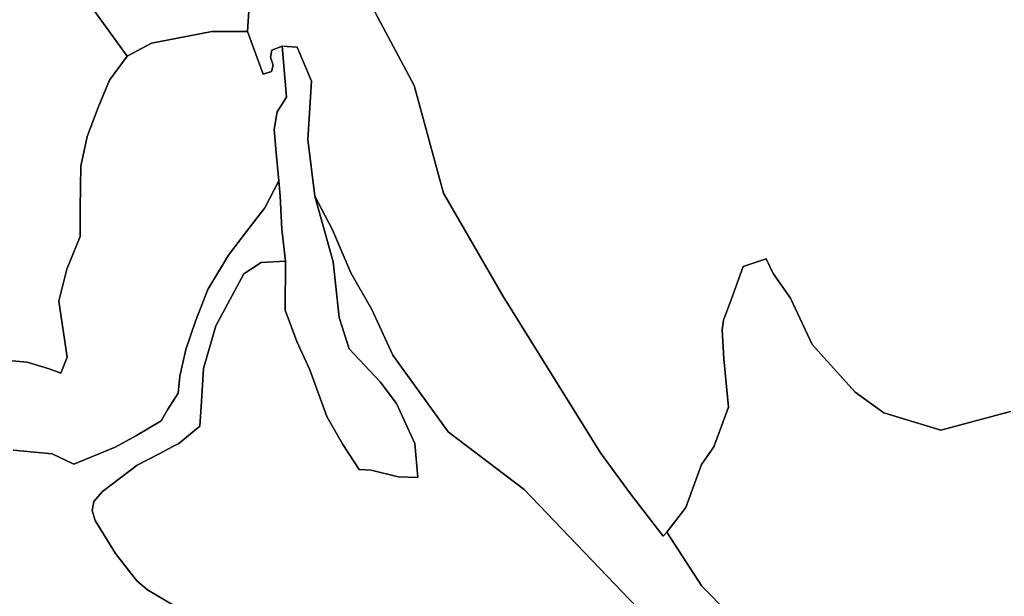
# Model space of a CAD drawing. Units: inches. Extents: x 484927 to 506257, y 6714246 to 6745589.
# Drawn here: x 489935 to 490873, y 6740242 to 6740791 of the extents above; entities that cross this region are included whole.
import ezdxf

# ---------------------------------------------------------------- set-up
doc = ezdxf.new("R2010")
doc.units = ezdxf.units.IN
doc.header["$MEASUREMENT"] = 0
doc.layers.add('DBO.Environmental_CITY_EM_2D_polygon', color=10, linetype='Continuous')

msp = doc.modelspace()

# ---------------------------------------------------------------- linework, layer by layer
at = {"layer": 'DBO.Environmental_CITY_EM_2D_polygon'}
for points in [[(489919.0018, 6741149.9984), (489970.4971, 6741088.001), (490006.3088, 6741036.5015), (490042.2525, 6740990.001), (490086.4667, 6740928.0036), (490126.2529, 6740862.9968), (490154.5609, 6740819.4957), (490151.9387, 6740780.0037), (490118.1802, 6740779.9037), (490085.3865, 6740773.585), (490060.7891, 6740768.836), (490037.3132, 6740756.4985), (490004.0907, 6740802.4991), (489955.4402, 6740862.9968), (489873.3116, 6740928.5035)], [(489919.0018, 6741149.9984), (489970.4971, 6741088.001), (490006.3088, 6741036.5015), (490042.2525, 6740990.001), (490086.4667, 6740928.0036), (490126.2529, 6740862.9968), (490154.5609, 6740819.4957), (490151.9387, 6740780.0037), (490118.1802, 6740779.9037), (490085.3865, 6740773.585), (490060.7891, 6740768.836), (490037.3132, 6740756.4985), (490004.0907, 6740802.4991), (489955.4402, 6740862.9968), (489873.3116, 6740928.5035)], [(489873.3116, 6740928.5035), (489955.4402, 6740862.9968), (490004.0907, 6740802.4991), (490037.3132, 6740756.4985), (490020.7803, 6740733.5032), (490009.7803, 6740707.4985), (489999.2834, 6740680.0041), (489993.47, 6740651.4999), (489992.8104, 6740611.498), (489992.7197, 6740584.5035), (489980.0623, 6740553.4998), (489972.2782, 6740522.996), (489980.1613, 6740469.4969), (489974.3974, 6740454.46), (489963.0017, 6740458.4992), (489942.3128, 6740464.9978), (489924.0565, 6740466.4975)], [(489873.3116, 6740928.5035), (489955.4402, 6740862.9968), (490004.0907, 6740802.4991), (490037.3132, 6740756.4985), (490020.7803, 6740733.5032), (490009.7803, 6740707.4985), (489999.2834, 6740680.0041), (489993.47, 6740651.4999), (489992.8104, 6740611.498), (489992.7197, 6740584.5035), (489980.0623, 6740553.4998), (489972.2782, 6740522.996), (489980.1613, 6740469.4969), (489974.3974, 6740454.46), (489963.0017, 6740458.4992), (489942.3128, 6740464.9978), (489924.0565, 6740466.4975)], [(490878.9418, 6740417.9074), (490812.637, 6740399.9611), (490758.3298, 6740416.4377), (490731.0031, 6740436.1237), (490689.8976, 6740481.6545), (490669.3489, 6740525.9354), (490652.8078, 6740549.4107), (490646.3183, 6740563.3878), (490624.3101, 6740555.9693), (490614.3574, 6740528.6649), (490605.6498, 6740504.7697), (490604.2397, 6740495.6116), (490605.7487, 6740467.9772), (490610.1767, 6740421.8666), (490596.4969, 6740384.3143), (490584.5404, 6740367.4077), (490569.6072, 6740326.446), (490551.6312, 6740303.0008), (490548.2175, 6740299.0016), (490517.0564, 6740339.5034), (490488.4433, 6740378.4955), (490395.4962, 6740527.995), (490338.9132, 6740625.9951), (490310.9433, 6740728.5042), (490258.409, 6740827.0042)], [(490878.9418, 6740417.9074), (490812.637, 6740399.9611), (490758.3298, 6740416.4377), (490731.0031, 6740436.1237), (490689.8976, 6740481.6545), (490669.3489, 6740525.9354), (490652.8078, 6740549.4107), (490646.3183, 6740563.3878), (490624.3101, 6740555.9693), (490614.3574, 6740528.6649), (490605.6498, 6740504.7697), (490604.2397, 6740495.6116), (490605.7487, 6740467.9772), (490610.1767, 6740421.8666), (490596.4969, 6740384.3143), (490584.5404, 6740367.4077), (490569.6072, 6740326.446), (490551.6312, 6740303.0008), (490548.2175, 6740299.0016), (490517.0564, 6740339.5034), (490488.4433, 6740378.4955), (490395.4962, 6740527.995), (490338.9132, 6740625.9951), (490310.9433, 6740728.5042), (490258.409, 6740827.0042)], [(490258.409, 6740827.0042), (490310.9433, 6740728.5042), (490338.9132, 6740625.9951), (490395.4962, 6740527.995), (490488.4433, 6740378.4955), (490517.0564, 6740339.5034), (490548.2175, 6740299.0016), (490551.6312, 6740303.0008), (490585.0022, 6740251.5013), (490635.7801, 6740200.0018), (490669.1593, 6740154.0011), (490677.0588, 6740158.0003), (490704.8061, 6740109.0003), (490729.692, 6740068.4985), (490766.7241, 6740008.0009), (490772.6941, 6739996.5032), (490795.4114, 6739953.0021), (490807.5575, 6739895.0039), (490819.9428, 6739848.0034), (490835.7171, 6739795.0042), (490901.2798, 6739648.504)], [(490258.409, 6740827.0042), (490310.9433, 6740728.5042), (490338.9132, 6740625.9951), (490395.4962, 6740527.995), (490488.4433, 6740378.4955), (490517.0564, 6740339.5034), (490548.2175, 6740299.0016), (490551.6312, 6740303.0008), (490585.0022, 6740251.5013), (490635.7801, 6740200.0018), (490669.1593, 6740154.0011), (490677.0588, 6740158.0003), (490704.8061, 6740109.0003), (490729.692, 6740068.4985), (490766.7241, 6740008.0009), (490772.6941, 6739996.5032), (490795.4114, 6739953.0021), (490807.5575, 6739895.0039), (490819.9428, 6739848.0034), (490835.7171, 6739795.0042), (490901.2798, 6739648.504)], [(490537.4731, 6740215.9985), (490415.748, 6740343.5026), (490343.2175, 6740398.5014), (490290.6338, 6740471.4965), (490270.4727, 6740514.9977), (490250.592, 6740550.0005), (490232.9706, 6740591.0022), (490216.1326, 6740622.9957), (490209.5606, 6740677.0047), (490212.9992, 6740732.5034), (490199.5584, 6740764.9968), (490185.2519, 6740765.9966), (490175.2744, 6740762.2373), (490173.9551, 6740755.3987), (490176.6927, 6740748.0302), (490174.8621, 6740741.9615), (490167.0945, 6740739.462), (490151.9387, 6740780.0037), (490154.5609, 6740819.4957)], [(490537.4731, 6740215.9985), (490415.748, 6740343.5026), (490343.2175, 6740398.5014), (490290.6338, 6740471.4965), (490270.4727, 6740514.9977), (490250.592, 6740550.0005), (490232.9706, 6740591.0022), (490216.1326, 6740622.9957), (490209.5606, 6740677.0047), (490212.9992, 6740732.5034), (490199.5584, 6740764.9968), (490185.2519, 6740765.9966), (490175.2744, 6740762.2373), (490173.9551, 6740755.3987), (490176.6927, 6740748.0302), (490174.8621, 6740741.9615), (490167.0945, 6740739.462), (490151.9387, 6740780.0037), (490154.5609, 6740819.4957)], [(489924.0565, 6740466.4975), (489942.3128, 6740464.9978), (489963.0017, 6740458.4992), (489974.3974, 6740454.46), (489980.1613, 6740469.4969), (489972.2782, 6740522.996), (489980.0623, 6740553.4998), (489992.7197, 6740584.5035), (489992.8104, 6740611.498), (489993.47, 6740651.4999), (489999.2834, 6740680.0041), (490009.7803, 6740707.4985), (490020.7803, 6740733.5032), (490037.3132, 6740756.4985), (490060.7891, 6740768.836), (490085.3865, 6740773.585), (490118.1802, 6740779.9037), (490151.9387, 6740780.0037), (490167.0945, 6740739.462), (490174.8621, 6740741.9615), (490176.6927, 6740748.0302), (490173.9551, 6740755.3987), (490175.2744, 6740762.2373), (490185.2519, 6740765.9966), (490189.3418, 6740717.4964), (490180.4363, 6740703.4993), (490177.3771, 6740686.5028), (490179.4138, 6740664.4972), (490181.9453, 6740637.5227), (490168.587, 6740611.9079), (490151.2708, 6740589.4125), (490133.9462, 6740566.9271), (490114.2469, 6740534.0538), (490102.5461, 6740503.8799), (490093.4344, 6740476.9754), (490087.7118, 6740451.6406), (490085.9967, 6740435.3939), (490075.9532, 6740419.3771), (490069.9255, 6740409.0992), (490046.3754, 6740395.0421), (490026.1401, 6740383.8144), (489986.7497, 6740367.4977), (489966.0279, 6740377.4957), (489928.7484, 6740381.0049)], [(489924.0565, 6740466.4975), (489942.3128, 6740464.9978), (489963.0017, 6740458.4992), (489974.3974, 6740454.46), (489980.1613, 6740469.4969), (489972.2782, 6740522.996), (489980.0623, 6740553.4998), (489992.7197, 6740584.5035), (489992.8104, 6740611.498), (489993.47, 6740651.4999), (489999.2834, 6740680.0041), (490009.7803, 6740707.4985), (490020.7803, 6740733.5032), (490037.3132, 6740756.4985), (490060.7891, 6740768.836), (490085.3865, 6740773.585), (490118.1802, 6740779.9037), (490151.9387, 6740780.0037), (490167.0945, 6740739.462), (490174.8621, 6740741.9615), (490176.6927, 6740748.0302), (490173.9551, 6740755.3987), (490175.2744, 6740762.2373), (490185.2519, 6740765.9966), (490189.3418, 6740717.4964), (490180.4363, 6740703.4993), (490177.3771, 6740686.5028), (490179.4138, 6740664.4972), (490181.9453, 6740637.5227), (490168.587, 6740611.9079), (490151.2708, 6740589.4125), (490133.9462, 6740566.9271), (490114.2469, 6740534.0538), (490102.5461, 6740503.8799), (490093.4344, 6740476.9754), (490087.7118, 6740451.6406), (490085.9967, 6740435.3939), (490075.9532, 6740419.3771), (490069.9255, 6740409.0992), (490046.3754, 6740395.0421), (490026.1401, 6740383.8144), (489986.7497, 6740367.4977), (489966.0279, 6740377.4957), (489928.7484, 6740381.0049)], [(489928.7484, 6740381.0049), (489966.0279, 6740377.4957), (489986.7497, 6740367.4977), (490026.1401, 6740383.8144), (490046.3754, 6740395.0421), (490069.9255, 6740409.0992), (490075.9532, 6740419.3771), (490085.9967, 6740435.3939), (490087.7118, 6740451.6406), (490093.4344, 6740476.9754), (490102.5461, 6740503.8799), (490114.2469, 6740534.0538), (490133.9462, 6740566.9271), (490151.2708, 6740589.4125), (490168.587, 6740611.9079), (490181.9453, 6740637.5227), (490183.3141, 6740622.9957), (490184.6912, 6740591.5021), (490188.1627, 6740560.9983), (490165.0248, 6740559.7686), (490148.4507, 6740548.9508), (490135.2408, 6740524.2558), (490122.0228, 6740499.5608), (490110.0251, 6740458.9391), (490108.2934, 6740427.2255), (490106.7927, 6740403.8603), (490086.7223, 6740387.3037), (490080.8018, 6740384.5442), (490068.5155, 6740377.7956), (490046.9279, 6740366.7078), (490014.1011, 6740341.633), (490005.6904, 6740332.0249), (490004.2061, 6740323.6266), (490006.9685, 6740314.0586), (490026.2803, 6740282.505), (490046.5321, 6740256.5003), (490056.7816, 6740248.002), (490091.1586, 6740227.4962)], [(489928.7484, 6740381.0049), (489966.0279, 6740377.4957), (489986.7497, 6740367.4977), (490026.1401, 6740383.8144), (490046.3754, 6740395.0421), (490069.9255, 6740409.0992), (490075.9532, 6740419.3771), (490085.9967, 6740435.3939), (490087.7118, 6740451.6406), (490093.4344, 6740476.9754), (490102.5461, 6740503.8799), (490114.2469, 6740534.0538), (490133.9462, 6740566.9271), (490151.2708, 6740589.4125), (490168.587, 6740611.9079), (490181.9453, 6740637.5227), (490183.3141, 6740622.9957), (490184.6912, 6740591.5021), (490188.1627, 6740560.9983), (490165.0248, 6740559.7686), (490148.4507, 6740548.9508), (490135.2408, 6740524.2558), (490122.0228, 6740499.5608), (490110.0251, 6740458.9391), (490108.2934, 6740427.2255), (490106.7927, 6740403.8603), (490086.7223, 6740387.3037), (490080.8018, 6740384.5442), (490068.5155, 6740377.7956), (490046.9279, 6740366.7078), (490014.1011, 6740341.633), (490005.6904, 6740332.0249), (490004.2061, 6740323.6266), (490006.9685, 6740314.0586), (490026.2803, 6740282.505), (490046.5321, 6740256.5003), (490056.7816, 6740248.002), (490091.1586, 6740227.4962)], [(490091.1586, 6740227.4962), (490056.7816, 6740248.002), (490046.5321, 6740256.5003), (490026.2803, 6740282.505), (490006.9685, 6740314.0586), (490004.2061, 6740323.6266), (490005.6904, 6740332.0249), (490014.1011, 6740341.633), (490046.9279, 6740366.7078), (490068.5155, 6740377.7956), (490080.8018, 6740384.5442), (490086.7223, 6740387.3037), (490106.7927, 6740403.8603), (490108.2934, 6740427.2255), (490110.0251, 6740458.9391), (490122.0228, 6740499.5608), (490135.2408, 6740524.2558), (490148.4507, 6740548.9508), (490165.0248, 6740559.7686), (490188.1627, 6740560.9983), (490188.1297, 6740514.4978), (490199.0884, 6740484.5039), (490211.4407, 6740457.4994), (490227.6273, 6740412.9984), (490243.0635, 6740386.5038), (490258.5904, 6740362.4987), (490269.78, 6740361.9988), (490295.7792, 6740355.5001), (490314.4725, 6740355.0002), (490311.6607, 6740387.5036), (490294.0641, 6740425.4959), (490278.4134, 6740446.0017), (490249.0912, 6740477.4953), (490239.526, 6740507.4992), (490233.8364, 6740560.4984), (490216.1326, 6740622.9957), (490232.9706, 6740591.0022), (490250.592, 6740550.0005), (490270.4727, 6740514.9977), (490290.6338, 6740471.4965), (490343.2175, 6740398.5014), (490415.748, 6740343.5026), (490537.4731, 6740215.9985)], [(490091.1586, 6740227.4962), (490056.7816, 6740248.002), (490046.5321, 6740256.5003), (490026.2803, 6740282.505), (490006.9685, 6740314.0586), (490004.2061, 6740323.6266), (490005.6904, 6740332.0249), (490014.1011, 6740341.633), (490046.9279, 6740366.7078), (490068.5155, 6740377.7956), (490080.8018, 6740384.5442), (490086.7223, 6740387.3037), (490106.7927, 6740403.8603), (490108.2934, 6740427.2255), (490110.0251, 6740458.9391), (490122.0228, 6740499.5608), (490135.2408, 6740524.2558), (490148.4507, 6740548.9508), (490165.0248, 6740559.7686), (490188.1627, 6740560.9983), (490188.1297, 6740514.4978), (490199.0884, 6740484.5039), (490211.4407, 6740457.4994), (490227.6273, 6740412.9984), (490243.0635, 6740386.5038), (490258.5904, 6740362.4987), (490269.78, 6740361.9988), (490295.7792, 6740355.5001), (490314.4725, 6740355.0002), (490311.6607, 6740387.5036), (490294.0641, 6740425.4959), (490278.4134, 6740446.0017), (490249.0912, 6740477.4953), (490239.526, 6740507.4992), (490233.8364, 6740560.4984), (490216.1326, 6740622.9957), (490232.9706, 6740591.0022), (490250.592, 6740550.0005), (490270.4727, 6740514.9977), (490290.6338, 6740471.4965), (490343.2175, 6740398.5014), (490415.748, 6740343.5026), (490537.4731, 6740215.9985)], [(490635.7801, 6740200.0018), (490585.0022, 6740251.5013), (490551.6312, 6740303.0008), (490569.6072, 6740326.446), (490584.5404, 6740367.4077), (490596.4969, 6740384.3143), (490610.1767, 6740421.8666), (490605.7487, 6740467.9772), (490604.2397, 6740495.6116), (490605.6498, 6740504.7697), (490614.3574, 6740528.6649), (490624.3101, 6740555.9693), (490646.3183, 6740563.3878), (490652.8078, 6740549.4107), (490669.3489, 6740525.9354), (490689.8976, 6740481.6545), (490731.0031, 6740436.1237), (490758.3298, 6740416.4377), (490812.637, 6740399.9611), (490878.9418, 6740417.9074)], [(490635.7801, 6740200.0018), (490585.0022, 6740251.5013), (490551.6312, 6740303.0008), (490569.6072, 6740326.446), (490584.5404, 6740367.4077), (490596.4969, 6740384.3143), (490610.1767, 6740421.8666), (490605.7487, 6740467.9772), (490604.2397, 6740495.6116), (490605.6498, 6740504.7697), (490614.3574, 6740528.6649), (490624.3101, 6740555.9693), (490646.3183, 6740563.3878), (490652.8078, 6740549.4107), (490669.3489, 6740525.9354), (490689.8976, 6740481.6545), (490731.0031, 6740436.1237), (490758.3298, 6740416.4377), (490812.637, 6740399.9611), (490878.9418, 6740417.9074)]]:
    msp.add_lwpolyline(points, dxfattribs=at)
msp.add_lwpolyline([(490185.2519, 6740765.9966), (490199.5584, 6740764.9968), (490212.9992, 6740732.5034), (490209.5606, 6740677.0047), (490216.1326, 6740622.9957), (490233.8364, 6740560.4984), (490239.526, 6740507.4992), (490249.0912, 6740477.4953), (490278.4134, 6740446.0017), (490294.0641, 6740425.4959), (490311.6607, 6740387.5036), (490314.4725, 6740355.0002), (490295.7792, 6740355.5001), (490269.78, 6740361.9988), (490258.5904, 6740362.4987), (490243.0635, 6740386.5038), (490227.6273, 6740412.9984), (490211.4407, 6740457.4994), (490199.0884, 6740484.5039), (490188.1297, 6740514.4978), (490188.1627, 6740560.9983), (490184.6912, 6740591.5021), (490183.3141, 6740622.9957), (490181.9453, 6740637.5227), (490179.4138, 6740664.4972), (490177.3771, 6740686.5028), (490180.4363, 6740703.4993), (490189.3418, 6740717.4964)], close=True, dxfattribs=at)
msp.add_lwpolyline([(490185.2519, 6740765.9966), (490199.5584, 6740764.9968), (490212.9992, 6740732.5034), (490209.5606, 6740677.0047), (490216.1326, 6740622.9957), (490233.8364, 6740560.4984), (490239.526, 6740507.4992), (490249.0912, 6740477.4953), (490278.4134, 6740446.0017), (490294.0641, 6740425.4959), (490311.6607, 6740387.5036), (490314.4725, 6740355.0002), (490295.7792, 6740355.5001), (490269.78, 6740361.9988), (490258.5904, 6740362.4987), (490243.0635, 6740386.5038), (490227.6273, 6740412.9984), (490211.4407, 6740457.4994), (490199.0884, 6740484.5039), (490188.1297, 6740514.4978), (490188.1627, 6740560.9983), (490184.6912, 6740591.5021), (490183.3141, 6740622.9957), (490181.9453, 6740637.5227), (490179.4138, 6740664.4972), (490177.3771, 6740686.5028), (490180.4363, 6740703.4993), (490189.3418, 6740717.4964)], close=True, dxfattribs=at)

doc.saveas('drawing.dxf')
